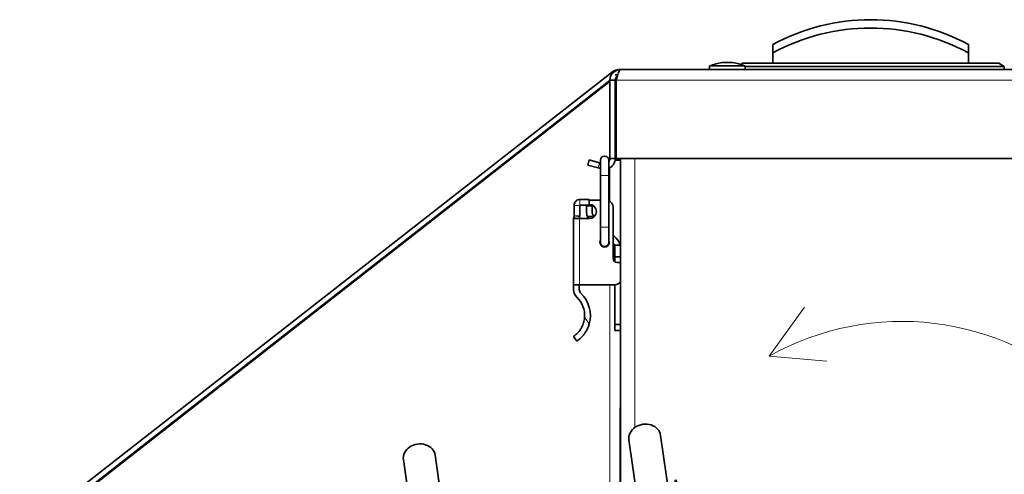
# Model space of a CAD drawing. Units: millimetres. Extents: x 4649 to 7619, y -331 to 1769.
# Drawn here: x 4803 to 5079, y 1330 to 1458 of the extents above; entities that cross this region are included whole.
import ezdxf

# ---------------------------------------------------------------- set-up
doc = ezdxf.new("R2010")
doc.units = ezdxf.units.MM
doc.header["$LTSCALE"] = 5
for name, color, linetype, lineweight in [('Sketch Geometry (ISO)', 7, 'Continuous', 9), ('Visible (ISO)', 7, 'Continuous', 35), ('Visible Narrow (ISO)', 7, 'Continuous', 9)]:
    doc.layers.add(name, color=color, linetype=linetype, lineweight=lineweight)

msp = doc.modelspace()

# ---------------------------------------------------------------- linework, layer by layer
at = {"layer": 'Sketch Geometry (ISO)', "color": 5, "true_color": 0x0000ff}
for q in [(5023.105, 1377.381), (5029.435, 1362.186)]:
    msp.add_line((5013.206, 1363.603), q, dxfattribs=at)
msp.add_arc((5050.478, 1297.299), 76.062, 261.76582, 119.34165, dxfattribs=at)
at = {"layer": 'Visible (ISO)'}
for p, q in [((5014.221, 1448.786), (5014.221, 1451.119)), ((5069.221, 1451.119), (5069.221, 1448.786)), ((5014.221, 1445.869), (5014.221, 1448.786)), ((5069.221, 1448.786), (5069.221, 1445.869)), ((5006.471, 1445.119), (4996.471, 1445.119)), ((4996.471, 1444.119), (4996.471, 1445.119)), ((5000.021, 1446.068), (5002.921, 1446.068)), ((5005.737, 1445.869), (5005.198, 1445.558)), ((5077.706, 1445.869), (5005.737, 1445.869)), ((5006.471, 1444.119), (5006.471, 1445.119)), ((5079.221, 1444.994), (5006.471, 1444.994)), ((5077.706, 1445.869), (5079.221, 1444.994)), ((5079.221, 1444.994), (5079.221, 1444.119)), ((4969.157, 1443.483), (4802.624, 1313.373)), ((4970.671, 1442.619), (4969.971, 1442.619)), ((4971.004, 1444.119), (4971.471, 1444.119)), ((4971.471, 1444.119), (5087.471, 1444.119)), ((4803.548, 1312.191), (4968.471, 1441.044)), ((4803.548, 1311.923), (4968.2, 1440.563)), ((4968.471, 1419.119), (4968.471, 1441.119)), ((4969.971, 1441.119), (4968.471, 1441.119)), ((4969.971, 1441.119), (4969.971, 1419.119)), ((4970.271, 1419.119), (4970.271, 1441.119)), ((4969.971, 1437.619), (4970.271, 1437.619)), ((4962.632, 1418.729), (4962.244, 1417.28)), ((4965.141, 1416.503), (4962.244, 1417.28)), ((4962.632, 1418.729), (4965.53, 1417.952)), ((4965.53, 1417.952), (4965.798, 1417.881)), ((4965.798, 1418.65), (4965.798, 1414.35)), ((4968.148, 1414.35), (4968.148, 1418.65)), ((4969.971, 1419.119), (4968.471, 1419.119)), ((4971.471, 1418.619), (4969.929, 1418.619)), ((4969.969, 1419.019), (4969.971, 1419.019)), ((4969.971, 1419.107), (4969.971, 1419.019)), ((4969.971, 1418.619), (4969.971, 1419.019)), ((5088.671, 1419.119), (4970.271, 1419.119)), ((4971.471, 1326.22), (4971.471, 1419.119)), ((4971.471, 1418.619), (4971.471, 1419.119)), ((4971.471, 1418.619), (4971.471, 1393.863)), ((4965.141, 1416.503), (4965.798, 1416.328)), ((4965.798, 1399.85), (4965.798, 1414.35)), ((4968.148, 1399.85), (4968.148, 1414.35)), ((4958.382, 1403.023), (4958.382, 1405.968)), ((4959.982, 1405.969), (4959.982, 1403.023)), ((4962.67, 1407.619), (4960.032, 1407.619)), ((4960.032, 1406.019), (4962.671, 1406.019)), ((4961.871, 1405.849), (4961.871, 1404.291)), ((4961.871, 1405.849), (4963.471, 1405.849)), ((4962.67, 1407.619), (4962.67, 1407.449)), ((4965.798, 1407.449), (4962.67, 1407.449)), ((4962.67, 1407.449), (4962.671, 1406.249)), ((4962.671, 1406.249), (4962.671, 1406.019)), ((4963.471, 1405.849), (4963.471, 1404.291)), ((4969.374, 1390.95), (4969.371, 1405.45)), ((4958.382, 1403.014), (4958.297, 1402.53)), ((4959.957, 1402.736), (4959.872, 1402.249)), ((4963.953, 1402.849), (4962.14, 1402.849)), ((4959.921, 1402.248), (4958.271, 1402.248)), ((4958.271, 1402.248), (4958.271, 1402.244)), ((4958.271, 1402.244), (4958.275, 1383.648)), ((4962.671, 1402.249), (4959.921, 1402.248)), ((4965.798, 1399.85), (4965.798, 1395.55)), ((4968.148, 1395.55), (4968.148, 1399.85)), ((4969.372, 1397.573), (4970.25, 1396.726)), ((4969.696, 1394.749), (4971.369, 1394.749)), ((4971.471, 1395.119), (4971.471, 1395.119)), ((4969.871, 1391.549), (4969.871, 1393.849)), ((4971.471, 1391.549), (4969.871, 1391.549)), ((4969.871, 1391.549), (4969.871, 1390.086)), ((4970.774, 1389.95), (4970.374, 1389.95)), ((4959.925, 1383.648), (4958.275, 1383.648)), ((4958.275, 1383.648), (4958.275, 1382.295)), ((4959.875, 1382.295), (4959.875, 1383.648)), ((4959.925, 1383.648), (4969.775, 1383.65)), ((4969.871, 1383.652), (4969.871, 1372.497)), ((4971.471, 1372.497), (4969.871, 1372.497)), ((4969.871, 1370.849), (4969.871, 1372.497)), ((4969.871, 1370.849), (4971.471, 1370.849)), ((4971.471, 1370.849), (4971.471, 1349.119)), ((4958.278, 1369.148), (4959.183, 1367.828)), ((4971.471, 1349.119), (4971.371, 1349.119)), ((4971.371, 1326.64), (4971.371, 1349.119)), ((4978.399, 1307.848), (4973.813, 1340.073)), ((4987.31, 1309.116), (4982.723, 1341.341)), ((4910.439, 1334.529), (4915.025, 1302.303)), ((4919.349, 1335.797), (4923.935, 1303.571))]:
    msp.add_line(p, q, dxfattribs=at)
for centre, radius, start, end in [((5041.721, 1400.601), 57.518, 61.43781, 118.56219), ((5041.721, 1398.268), 57.518, 61.43781, 118.56219), ((5002.496, 1429.703), 16.552, 98.59862, 111.34555), ((5000.446, 1429.703), 16.552, 68.65445, 81.40138), ((4971.004, 1441.119), 3, 90, 128), ((4968.815, 1439.775), 1, 110.13928, 128), ((4966.973, 1418.65), 1.175, 0, 180), ((4966.971, 1419.119), 1.5, 321.66905, 0), ((4966.971, 1419.119), 3, 293.09275, 0), ((4960.032, 1405.969), 1.65, 90.01095, 180.01095), ((4960.032, 1405.969), 0.05, 90.01095, 180.01095), ((4962.671, 1404.249), 2, 270.01095, 90.01095), ((4967.371, 1405.45), 2, 0.01095, 67.14218), ((4958.332, 1403.023), 0.05, 350.01095, 0.01095), ((4958.332, 1403.023), 1.65, 350.01095, 0.01095), ((4965.871, 1404.291), 4, 180, 201.13319), ((4965.871, 1404.291), 4, 201.13319, 210.70039), ((4965.871, 1404.291), 2.4, 180, 216.93405), ((4965.871, 1404.291), 2.4, 216.93405, 219.37507), ((4959.921, 1402.244), 1.65, 170.01095, 179.85905), ((4966.973, 1395.55), 1.3, 154.66832, 25.33168), ((4966.973, 1395.55), 1.175, 180, 0), ((4967.471, 1393.849), 2.4, 22.02431, 37.59169), ((4967.471, 1393.849), 2.4, 0, 22.02431), ((4967.471, 1393.849), 4, 13.00288, 46), ((4967.471, 1393.849), 4, 0, 13.00288), ((4970.374, 1390.95), 1, 180.01095, 270.01095), ((4970.774, 1388.95), 1, 45.80705, 90.01095), ((4969.775, 1385.65), 2, 270.01095, 328.01894), ((4961.275, 1382.295), 3, 180.01095, 226.13738), ((4961.275, 1382.295), 1.4, 180.01095, 226.13738), ((4954.277, 1375.013), 8.7, 344.35885, 46.13738), ((4954.277, 1375.013), 7.1, 356.28576, 46.13738)]:
    msp.add_arc(centre, radius, start, end, dxfattribs=at)
for centre, major_axis, ratio, start_param, end_param in [((4978.268, 1340.707), (4.455, 0.634), 0.8400574, 0, 3.1415927), ((4914.894, 1335.163), (4.455, 0.634), 0.8400574, 0, 3.1415927), ((4990.178, 1292.107), (-3.21, 36.69), 0.0348995, 2.8552112, 6.5695668)]:
    msp.add_ellipse(centre, major_axis=major_axis, ratio=ratio, start_param=start_param, end_param=end_param, dxfattribs=at)
for points, knots in [([(4968.471, 1441.119), (4968.471, 1442.145), (4969.039, 1443.154), (4969.917, 1443.685), (4970.383, 1443.967), (4970.927, 1444.119), (4971.471, 1444.119)], [-1, -1, -1, -1, -0.3466232, -0.3466232, -0.3466232, 0, 0, 0, 0]), ([(4970.415, 1442.174), (4970.26, 1442.022), (4970.137, 1441.838), (4970.062, 1441.634), (4970.002, 1441.469), (4969.971, 1441.294), (4969.971, 1441.119)], [0.5, 0.5, 0.5, 0.5, 0.77700034, 0.77700034, 0.77700034, 1, 1, 1, 1]), ([(4970.589, 1442.332), (4970.744, 1442.89), (4970.9, 1443.369), (4971.055, 1443.685), (4971.194, 1443.967), (4971.332, 1444.119), (4971.471, 1444.119)], [-0.73492419, -0.73492419, -0.73492419, -0.73492419, -0.3466232, -0.3466232, -0.3466232, 0, 0, 0, 0]), ([(4961.362, 1374.553), (4961.342, 1374.264), (4961.307, 1373.979), (4961.171, 1373.254), (4961.033, 1372.778), (4960.672, 1371.893), (4960.451, 1371.484), (4960.099, 1370.943), (4959.948, 1370.736), (4959.648, 1370.364), (4959.499, 1370.199), (4959.063, 1369.751), (4958.773, 1369.513), (4958.379, 1369.213), (4958.278, 1369.148), (4958.278, 1369.148)], [1.82446035, 1.82446035, 1.82446035, 1.82446035, 1.90898606, 1.90898606, 2.046286, 2.046286, 2.18358593, 2.18358593, 2.26709405, 2.26709405, 2.35060217, 2.35060217, 2.54594218, 2.54594218, 2.7412822, 2.7412822, 2.7412822, 2.7412822]), ([(4962.655, 1372.668), (4962.566, 1372.353), (4962.458, 1372.037), (4962.11, 1371.181), (4961.831, 1370.667), (4961.388, 1369.993), (4961.206, 1369.744), (4960.84, 1369.295), (4960.657, 1369.094), (4960.131, 1368.556), (4959.782, 1368.27), (4959.307, 1367.908), (4959.183, 1367.828), (4959.183, 1367.828)], [2.36487734, 2.36487734, 2.36487734, 2.36487734, 2.45753453, 2.45753453, 2.62411392, 2.62411392, 2.71906239, 2.71906239, 2.81401087, 2.81401087, 3.03030897, 3.03030897, 3.24660707, 3.24660707, 3.24660707, 3.24660707])]:
    msp.add_open_spline(points, degree=3, knots=knots, dxfattribs=at)
msp.add_open_spline([(4970.271, 1441.119), (4970.377, 1441.535), (4970.483, 1441.952), (4970.589, 1442.332)], degree=3, dxfattribs=at)
at = {"layer": 'Visible Narrow (ISO)'}
for p, q in [((4969.348, 1443.239), (4969.157, 1443.483)), ((4971.004, 1444.119), (4971.004, 1444.082)), ((5088.671, 1441.119), (4970.271, 1441.119)), ((4965.141, 1416.503), (4965.53, 1417.952)), ((4968.471, 1407.12), (4968.471, 1416.521)), ((4975.471, 1419.119), (4975.471, 1343.556)), ((4968.148, 1414.35), (4965.798, 1414.35)), ((4959.982, 1405.969), (4958.382, 1405.968)), ((4960.032, 1407.619), (4960.032, 1406.019)), ((4959.982, 1403.023), (4958.382, 1403.023)), ((4958.382, 1403.014), (4959.957, 1402.736)), ((4958.297, 1402.53), (4959.872, 1402.253)), ((4959.921, 1402.248), (4959.925, 1383.648)), ((4968.148, 1399.85), (4965.798, 1399.85)), ((4968.471, 1327.178), (4968.471, 1383.65)), ((4961.362, 1374.553), (4962.655, 1372.668))]:
    msp.add_line(p, q, dxfattribs=at)

doc.saveas('drawing.dxf')
